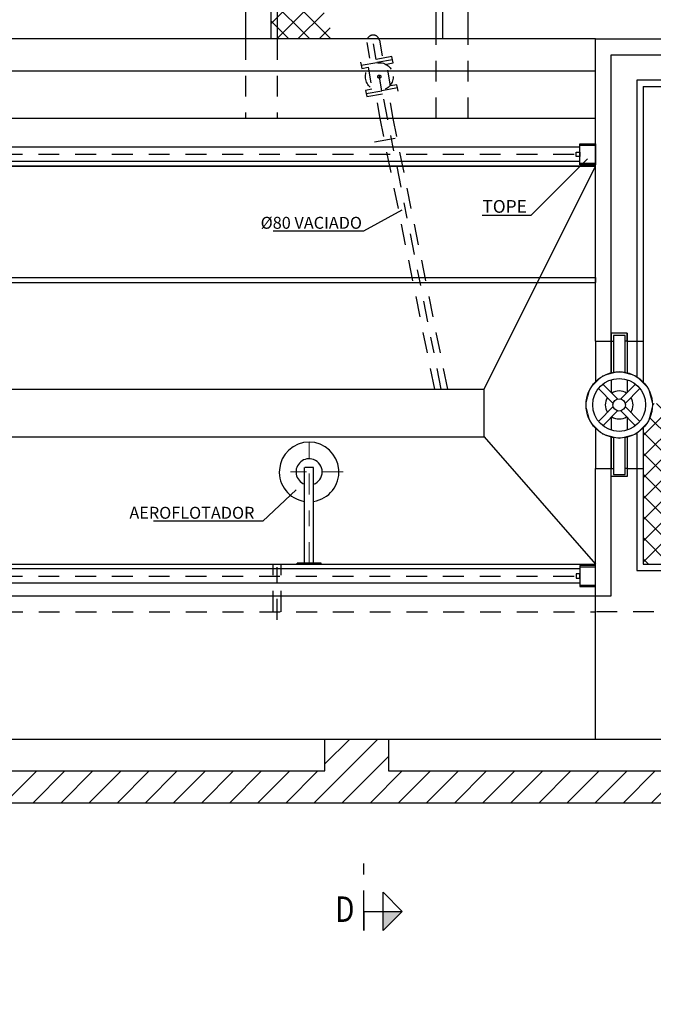
# Model space of a CAD drawing. Units: metres. Extents: x 15 to 284, y -19 to 48.
# Drawn here: x 110 to 114, y 5 to 11 of the extents above; entities that cross this region are included whole.
import ezdxf
from ezdxf import colors
from ezdxf.entities.mleader import LeaderData, LeaderLine
from ezdxf.enums import TextEntityAlignment as Align
from ezdxf.math import Vec2, Vec3

# ---------------------------------------------------------------- set-up
doc = ezdxf.new("R2010")
doc.units = ezdxf.units.M
doc.header["$LTSCALE"] = 0.2625
doc.header["$MEASUREMENT"] = 0
for name, pattern in [('AXES2', [28.575, 19.05, -3.175, 3.175, -3.175]), ('CACHE2', [4.7625, 3.175, -1.5875]), ('CONTINUA', [0]), ('HIDDEN', [0.375, 0.25, -0.125]), ('TRAZO_Y_PUNTO', [1, 0.5, -0.25, 0, -0.25]), ('TRAZOS', [0.75, 0.5, -0.25]), ('TRAZOS2', [0.375, 0.25, -0.125])]:
    doc.linetypes.add(name, pattern=pattern)
for name, color, linetype, lineweight in [('axes', 2, 'AXES2', 5), ('equipement caché', 100, 'CACHE2', 5), ('equipement fort', 1, 'Continuous', 25)]:
    doc.layers.add(name, color=color, linetype=linetype, lineweight=lineweight)
doc.styles.add('acotacion', font='simplex.shx', dxfattribs={"width": 0.8})
doc.styles.add('cotas', font='simplex.shx', dxfattribs={"width": 0.8, "height": 0.075})
doc.linetypes.add('LÍMITE1', pattern='A,0.25,-0.1,[133,ltypeshp.shx,S=0.1,R=0,X=-0.1,Y=0],-0.1,1', length=1.45)

# ---------------------------------------------------------------- blocks, each defined once
blk = doc.blocks.new('_None')

msp = doc.modelspace()

# ---------------------------------------------------------------- hatches: boundary and pattern name
at = {"linetype": 'CONTINUA'}
h = msp.add_hatch(dxfattribs=at)
h.set_pattern_fill('ANSI37', color=1, scale=0.75, angle=360, style=0)
h.set_pattern_definition([(45, (-5.14129, 18.23501), (-0.06629126, 0.06629126), []), (135, (-5.14129, 18.23501), (-0.06629126, -0.06629126), [])])
h.paths.add_polyline_path([(112.0727, 11.6798), (112.0943, 11.737), (111.8279, 11.737), (111.8279, 11.237), (112.1873, 11.237), (112.1186, 11.4085), (112.1329, 11.4253), (112.0373, 11.5068)])
h.paths.add_polyline_path([(111.8279, 11.737), (112.0943, 11.737), (112.1093, 11.777), (111.7879, 11.777), (111.7879, 11.237), (111.8279, 11.237)])
h = msp.add_hatch(dxfattribs=at)
h.set_pattern_fill('ANSI37', color=1, scale=0.75, angle=360, style=0)
h.set_pattern_definition([(45, (-4.19129, 18.23501), (-0.06629126, 0.06629126), []), (135, (-4.19129, 18.23501), (-0.06629126, -0.06629126), [])])
h.paths.add_polyline_path([(114.7753, 8.7665), (114.4756, 8.9823), (114.3345, 8.947), (114.1279, 8.947), (114.1279, 7.937), (114.9486, 7.937), (114.9384, 8.181), (114.7665, 8.3703), (114.7797, 8.5816)])

# ---------------------------------------------------------------- linework, layer by layer
at = {"color": 1, "linetype": 'TRAZOS2', "lineweight": -2}
for p, q in [((112.3911, 11.2141), (112.411, 11.1013)), ((112.4699, 11.228), (112.4898, 11.1152))]:
    msp.add_line(p, q, dxfattribs=at)
at = {"color": 1, "linetype": 'HIDDEN', "lineweight": -2}
for p, q in [((112.5565, 10.737), (112.528, 10.8986)), ((112.4752, 10.737), (112.4492, 10.8847))]:
    msp.add_line(p, q, dxfattribs=at)
at = {"color": 1, "linetype": 'TRAZOS', "lineweight": -2}
msp.add_line((112.4402, 10.5901), (112.6372, 10.6248), dxfattribs=at)
at = {"color": 1}
for p, q in [((113.7298, 10.5568), (102.926, 10.5568)), ((113.7067, 10.5251), (113.7298, 10.5251)), ((113.7298, 10.5777), (113.8279, 10.5777)), ((113.7298, 10.5688), (113.8279, 10.5688)), ((113.8279, 10.5777), (113.8279, 10.4463)), ((102.9979, 9.737), (113.8279, 9.737)), ((113.8279, 9.737), (113.8279, 9.707)), ((102.9979, 9.707), (113.8279, 9.707)), ((113.8279, 7.9277), (113.7298, 7.9277)), ((113.7298, 7.9277), (113.7298, 7.7963)), ((113.8279, 7.7963), (113.8279, 7.9277)), ((113.7298, 7.9068), (102.926, 7.9068)), ((113.7298, 7.8751), (113.7067, 7.8751)), ((113.7067, 7.8751), (113.7067, 7.8488)), ((113.7298, 7.9188), (113.8279, 7.9188)), ((113.7298, 7.8488), (113.7298, 7.8751)), ((113.7298, 7.8172), (102.926, 7.8172)), ((113.7067, 7.8488), (113.7298, 7.8488)), ((113.7298, 7.8051), (113.8279, 7.8051)), ((113.7298, 7.7963), (113.8279, 7.7963))]:
    msp.add_line(p, q, dxfattribs=at)
at = {"color": 251, "true_color": 0x636466}
for p, q in [((103.5279, 9.037), (113.1279, 9.037)), ((113.1279, 8.737), (113.1279, 9.037)), ((103.5279, 8.737), (113.1279, 8.737)), ((113.1279, 8.737), (113.8279, 7.937))]:
    msp.add_line(p, q, dxfattribs=at)
at = {"color": 1, "linetype": 'TRAZO_Y_PUNTO'}
msp.add_line((111.8279, 7.587), (111.8279, 7.987), dxfattribs=at)
at = {"color": 254}
msp.add_line((102.8279, 7.9369), (113.8279, 7.9369), dxfattribs=at)
at = {"color": 1, "linetype": 'TRAZOS'}
for p, q in [((111.8029, 7.637), (111.8029, 7.937)), ((111.8529, 7.637), (111.8529, 7.937)), ((102.926, 7.862), (113.7298, 7.862))]:
    msp.add_line(p, q, dxfattribs=at)
at = {"color": 6, "linetype": 'TRAZO_Y_PUNTO'}
msp.add_line((112.3729, 5.7549), (112.3729, 6.0549), dxfattribs=at)
at = {"color": 6, "linetype": 'Continuous'}
for p, q in [((112.3729, 5.7549), (112.3729, 5.6349)), ((112.3729, 5.6349), (112.3729, 5.7549)), ((112.3729, 5.7549), (112.4929, 5.7549))]:
    msp.add_line(p, q, dxfattribs=at)
at = {"color": 1, "linetype": 'LÍMITE1', "lineweight": -2}
msp.add_lwpolyline([(102.8279, 7.787), (103.49, 7.737), (113.9279, 7.737), (113.9279, 11.137), (117.5279, 11.137), (117.5279, 12.137), (120.9279, 12.137), (120.9279, 14.637)], dxfattribs=at)
at = {"color": 2, "linetype": 'ByBlock', "lineweight": -2}
for points in [[(113.0279, 11.237), (113.0279, 11.937), (111.6279, 11.937), (111.6279, 11.237)], [(112.8279, 11.237), (112.8279, 11.737), (111.8279, 11.737), (111.8279, 11.237)], [(113.8279, 9.337), (113.8279, 8.537)], [(113.9279, 9.337), (113.9279, 8.537)], [(114.0279, 9.337), (114.0279, 8.537)], [(114.1279, 9.337), (114.1279, 8.537)]]:
    msp.add_lwpolyline(points, dxfattribs=at)
at = {"color": 1, "linetype": 'ByBlock', "lineweight": -2}
for points in [[(112.8679, 11.237), (112.8679, 11.777), (111.7879, 11.777), (111.7879, 11.237)], [(116.7254, 10.977), (114.0879, 10.977), (114.0879, 7.897), (116.7254, 7.897)]]:
    msp.add_lwpolyline(points, dxfattribs=at)
at = {"color": 4, "linetype": 'ByBlock', "lineweight": -2}
for points in [[(102.8279, 10.737), (102.8279, 11.037), (113.8279, 11.037), (113.8279, 11.237), (102.6279, 11.237), (102.6279, 10.737)], [(113.8279, 9.337), (113.8279, 11.237), (116.7254, 11.237)], [(114.1279, 10.937), (114.1279, 9.337)], [(114.1279, 10.937), (115.2904, 10.937)], [(113.8279, 10.737), (102.8279, 10.737)], [(113.9279, 9.337), (113.9279, 9.387), (114.0279, 9.387), (114.0279, 9.337)], [(113.8279, 9.337), (113.9279, 9.337)], [(114.0279, 9.337), (114.1279, 9.337)], [(113.8279, 6.837), (113.8279, 8.537)], [(113.8279, 6.837), (113.8279, 8.537)], [(113.8279, 8.537), (113.9279, 8.537)], [(114.0279, 8.537), (114.0279, 8.487), (113.9279, 8.487), (113.9279, 8.537)], [(114.0279, 8.537), (114.1279, 8.537)], [(114.1279, 8.537), (114.1279, 7.937)], [(114.1279, 7.937), (115.2904, 7.937)], [(98.1279, 7.637), (101.0779, 7.637), (101.0779, 6.837), (113.8279, 6.837)], [(113.8279, 6.837), (116.7254, 6.837)]]:
    msp.add_lwpolyline(points, dxfattribs=at)
at = {"color": 1, "linetype": 'TRAZOS', "lineweight": -2}
for points in [[(111.6279, 11.237), (111.6279, 10.737)], [(111.8279, 11.237), (111.8279, 10.737)], [(112.8279, 10.737), (112.8279, 11.237)], [(113.0279, 10.737), (113.0279, 11.237)], [(101.0779, 7.637), (113.8279, 7.637)], [(121.8279, 7.637), (113.8279, 7.637)]]:
    msp.add_lwpolyline(points, dxfattribs=at)
at = {"color": 1, "linetype": 'TRAZOS2'}
msp.add_lwpolyline([(112.4851, 10.9113), (112.4305, 11.221)], dxfattribs=at)
at = {"color": 1, "linetype": 'TRAZOS2', "lineweight": -2}
for points in [[(112.3519, 11.0909), (112.3554, 11.0712), (112.5523, 11.1059), (112.5489, 11.1256)], [(112.3554, 11.0712), (112.3588, 11.0515), (112.3985, 11.0585), (112.4228, 10.9206), (112.3832, 10.9136), (112.3866, 10.894), (112.5836, 10.9287), (112.5801, 10.9484), (112.5398, 10.9413), (112.5155, 11.0791), (112.5558, 11.0863), (112.5523, 11.1059)]]:
    msp.add_lwpolyline(points, close=True, dxfattribs=at)
at = {"color": 1, "linetype": 'HIDDEN', "lineweight": -2}
msp.add_lwpolyline([(112.5871, 10.909), (112.5836, 10.9287), (112.3866, 10.894), (112.3901, 10.8743)], close=True, dxfattribs=at)
at = {"color": 3, "linetype": 'Continuous'}
msp.add_lwpolyline([(112.4929, 5.7549), (112.4929, 5.8749), (112.6129, 5.7549), (112.4929, 5.6349), (112.4929, 5.7549), (112.6129, 5.7549)], dxfattribs=at)
at = {"color": 1, "linetype": 'TRAZOS2', "lineweight": -2}
for radius in [0.0875, 0.01]:
    msp.add_circle((112.4695, 11), radius, dxfattribs=at)
msp.add_arc((112.4305, 11.221), 0.04, 10, 190, dxfattribs=at)
at = {"color": 3, "linetype": 'Continuous'}
msp.add_solid([(112.4929, 5.7549), (112.6129, 5.7549), (112.4929, 5.7549), (112.4929, 5.6349)], dxfattribs=at)
at = {"layer": 'axes', "color": 1, "linetype": 'TRAZO_Y_PUNTO'}
for p, q in [((112.0279, 7.943), (112.0279, 8.7287)), ((112.2425, 8.5162), (111.8133, 8.5162))]:
    msp.add_line(p, q, dxfattribs=at)
at = {"layer": 'axes', "color": 1}
for p, q in [((111.9679, 7.9347), (111.9679, 7.9452)), ((112.0879, 7.9347), (112.0879, 7.9452))]:
    msp.add_line(p, q, dxfattribs=at)
at = {"layer": 'equipement caché', "color": 1}
for p, q in [((111.9634, 7.937), (111.9634, 7.943)), ((111.9724, 7.937), (111.9724, 7.943)), ((112.0834, 7.937), (112.0834, 7.943)), ((112.0924, 7.937), (112.0924, 7.943))]:
    msp.add_line(p, q, dxfattribs=at)
at = {"layer": 'equipement fort', "color": 1}
for p, q in [((111.9994, 7.943), (111.9994, 8.543)), ((112.0551, 8.543), (112.0007, 8.543)), ((112.0564, 7.943), (112.0564, 8.543)), ((112.1029, 7.943), (111.9529, 7.943)), ((111.9529, 7.937), (111.9529, 7.943)), ((112.1029, 7.937), (111.9529, 7.937)), ((112.1029, 7.937), (112.1029, 7.943))]:
    msp.add_line(p, q, dxfattribs=at)
for start, end in [(69.70078, 249.70078), (290.29922, 69.70078)]:
    msp.add_arc((112.0279, 8.5162), 0.0823, start, end, dxfattribs=at)

# ---------------------------------------------------------------- texts
at = {"color": 4, "linetype": 'Continuous', "style": 'acotacion', "width": 0.8}
msp.add_text('D', height=0.16, dxfattribs=at).set_placement((112.2529, 5.8487), align=Align.TOP_CENTER)

# ---------------------------------------------------------------- next in the draw order: leaders
at = {"color": 1, "linetype": 'Continuous'}
ml = msp.add_multileader_mtext('Standard', dxfattribs=at)
ml.set_content('TOPE', color=1, style='cotas')
ml.set_leader_properties()
ml.set_arrow_properties(name='NONE')
ml.build(insert=Vec2(0, 0))
ml.multileader.update_dxf_attribs({"text_left_attachment_type": 5, "text_right_attachment_type": 5, "dogleg_length": 0.05, "arrow_head_size": 0.096})
ctx = ml.context
ctx.base_point, ctx.char_height, ctx.arrow_head_size, ctx.landing_gap_size, ctx.plane_origin = Vec3(113.0644, 10.1283), 0.08, 0.096, 0.0533, Vec3(114.38, 8.408)
ctx.left_attachment, ctx.right_attachment = 5, 5
notes = []
notes.append((ctx, [(1, (1, 1, 0), (113.4232, 10.1283), (-1, 0), 0.0267, [(0, [(113.7792, 10.4827)], 0, [])])]))
ctx.mtext.insert = Vec3(113.1177, 10.2243)
ctx.mtext.has_bg_fill, ctx.mtext.bg_color, ctx.mtext.bg_scale_factor, ctx.mtext.bg_transparency, ctx.mtext.use_window_bg_color = 1, -1023410167, 1.5, 0, 1
at = {"color": 1}
ml = msp.add_multileader_mtext('Standard', dxfattribs=at)
ml.set_content('%%C80 VACIADO', color=1, style='cotas')
ml.set_leader_properties()
ml.set_arrow_properties(name='NONE')
ml.build(insert=Vec2(0, 0))
ml.multileader.update_dxf_attribs({"text_left_attachment_type": 5, "text_right_attachment_type": 5, "dogleg_length": 0.00953, "arrow_head_size": 0.0844})
ctx = ml.context
ctx.base_point, ctx.char_height, ctx.arrow_head_size, ctx.landing_gap_size, ctx.plane_origin = Vec3(111.6783, 10.0289), 0.075, 0.0844, 0.045, Vec3(109.4261, -0.4196)
ctx.left_attachment, ctx.right_attachment = 5, 5
notes.append((ctx, [(0, (1, 1, 0), (112.3697, 10.0289), (-1, 0), 0.00714, [(0, [(112.6112, 10.1605)], 0, [])])]))
ctx.mtext.insert = Vec3(111.7233, 10.1189)
ctx.mtext.has_bg_fill, ctx.mtext.bg_color, ctx.mtext.bg_scale_factor, ctx.mtext.bg_transparency, ctx.mtext.use_window_bg_color = 1, -1023410167, 1.5, 0, 1
ml = msp.add_multileader_mtext('Standard', dxfattribs=at)
ml.set_content('AEROFLOTADOR', color=1, style='cotas')
ml.set_leader_properties()
ml.set_arrow_properties(name='NONE')
ml.build(insert=Vec2(0, 0))
ml.multileader.update_dxf_attribs({"text_left_attachment_type": 5, "text_right_attachment_type": 5, "dogleg_length": 0.00714, "arrow_head_size": 0.0844})
ctx = ml.context
ctx.base_point, ctx.char_height, ctx.arrow_head_size, ctx.landing_gap_size, ctx.plane_origin = Vec3(110.9591, 8.2068), 0.075, 0.0844, 0.045, Vec3(111.725, 7.1718)
ctx.left_attachment, ctx.right_attachment, ctx.text_align_type = 5, 5, 2
notes.append((ctx, [(0, (1, 1, 0), (111.7362, 8.2068), (-1, 0), 0.00714, [(0, [(111.9457, 8.4031)], 0, [])])]))
ctx.mtext.insert, ctx.mtext.alignment = Vec3(111.6841, 8.2968), 3
ctx.mtext.has_bg_fill, ctx.mtext.bg_color, ctx.mtext.bg_scale_factor, ctx.mtext.bg_transparency, ctx.mtext.use_window_bg_color = 1, -1023410167, 1.5, 0, 1
for ctx, leaders in notes:
    for number, flags, end, landing, length, lines in leaders:
        leader = LeaderData()
        leader.index, (leader.has_last_leader_line, leader.has_dogleg_vector, leader.attachment_direction) = number, flags
        leader.last_leader_point, leader.dogleg_vector, leader.dogleg_length = Vec3(end), Vec3(landing), length
        for number, points, colour, breaks in lines:
            line = LeaderLine()
            line.index, line.vertices, line.color, line.breaks = number, Vec3.list(points), colors.encode_raw_color(colour), breaks
            leader.lines.append(line)
        ctx.leaders.append(leader)

# ---------------------------------------------------------------- next in the draw order: wipeouts: each hides what was drawn before it
at = {"color": 255}
msp.add_wipeout([(114.0279, 9.387), (113.9279, 9.387), (113.9279, 8.487), (114.0279, 8.487)], dxfattribs=at)

# ---------------------------------------------------------------- next in the draw order: linework, layer by layer
at = {"color": 1, "linetype": 'TRAZO_Y_PUNTO', "lineweight": -2}
msp.add_line((112.8587, 9.037), (112.4744, 10.9719), dxfattribs=at)
at = {"color": 1, "linetype": 'TRAZOS', "lineweight": -2}
for p, q in [((112.8178, 9.037), (112.4752, 10.737)), ((112.8994, 9.037), (112.5565, 10.737))]:
    msp.add_line(p, q, dxfattribs=at)
at = {"color": 1}
for p, q in [((113.7067, 10.4988), (113.7067, 10.5251)), ((113.7298, 10.4463), (113.7298, 10.5777)), ((113.7298, 10.5251), (113.7298, 10.4988)), ((113.7298, 10.4672), (102.926, 10.4672)), ((113.7298, 10.4988), (113.7067, 10.4988)), ((113.7298, 10.4551), (113.8279, 10.4551)), ((113.8279, 10.4463), (113.7298, 10.4463))]:
    msp.add_line(p, q, dxfattribs=at)
at = {"color": 1, "linetype": 'TRAZOS'}
msp.add_line((102.926, 10.5119), (113.7298, 10.5119), dxfattribs=at)
at = {"color": 254}
msp.add_line((102.8279, 10.437), (113.8279, 10.437), dxfattribs=at)
at = {"color": 251, "true_color": 0x636466}
msp.add_line((113.1279, 9.037), (113.8279, 10.437), dxfattribs=at)
at = {"color": 4, "linetype": 'ByBlock', "lineweight": -2}
msp.add_lwpolyline([(113.8279, 10.437), (102.8279, 10.437), (102.8279, 7.937), (113.8279, 7.937)], dxfattribs=at)
at = {"color": 4}
for points in [[(114.0279, 9.337), (114.0279, 9.387), (113.9279, 9.387), (113.9279, 9.337)], [(114.0279, 8.537), (114.0279, 8.487), (113.9279, 8.487), (113.9279, 8.537)]]:
    msp.add_lwpolyline(points, dxfattribs=at)
at = {"color": 1}
for points in [[(114.0146, 9.1422), (114.0146, 9.3736), (113.9412, 9.3736), (113.9412, 9.1422)], [(113.9279, 9.337), (113.9412, 9.337)], [(114.0279, 9.337), (114.0146, 9.337)], [(113.9412, 8.7317), (113.9412, 8.5003), (114.0146, 8.5003), (114.0146, 8.7317)], [(113.9279, 8.537), (113.9412, 8.537)], [(114.0279, 8.537), (114.0146, 8.537)]]:
    msp.add_lwpolyline(points, dxfattribs=at)
for points in [[(113.9279, 9.337), (113.9279, 9.1394)], [(114.0279, 9.337), (114.0279, 9.1394)], [(113.9279, 8.7345), (113.9279, 8.537)], [(114.0279, 8.7345), (114.0279, 8.537)]]:
    msp.add_lwpolyline(points)
msp.add_lwpolyline([(114.1864, 8.937), (114.1584, 9.0412), (114.0821, 9.1175), (113.9779, 9.1454), (113.8736, 9.1175), (113.7973, 9.0412), (113.7694, 8.937), (113.7973, 8.8327), (113.8736, 8.7564), (113.9779, 8.7285), (114.0821, 8.7564), (114.1584, 8.8327)], close=True)
at = {"layer": 'equipement fort', "color": 1}
msp.add_arc((112.0279, 8.5162), 0.1875, 278.75444, 261.24556, dxfattribs=at)

# ---------------------------------------------------------------- next in the draw order: wipeouts: each hides what was drawn before it
msp.add_wipeout([(114.1864, 8.937), (114.1584, 9.0412), (114.0821, 9.1175), (113.9779, 9.1454), (113.8736, 9.1175), (113.7973, 9.0412), (113.7694, 8.937), (113.7973, 8.8327), (113.8736, 8.7564), (113.9779, 8.7285), (114.0821, 8.7564), (114.1584, 8.8327)])

# ---------------------------------------------------------------- next in the draw order: hatches: boundary and pattern name
h = msp.add_hatch(color=251)
h.dxf.hatch_style = 1
edge = h.paths.add_edge_path()
edge.add_arc((133.0902, 20.7585), 0.0302, 46.20103, 133.79897, ccw=False)
edge.add_line((133.1111, 20.7803), (133.1111, 20.772))
edge.add_arc((133.109, 20.772), 0.00215, 282.6, 360, ccw=False)
edge.add_line((133.1095, 20.7699), (133.0961, 20.7666))
edge.add_arc((133.0969, 20.7631), 0.00361, 102.6, 180)
edge.add_line((133.0933, 20.7631), (133.0933, 20.7103))
edge.add_arc((133.0969, 20.7103), 0.00361, 180, 257.4)
edge.add_line((133.0961, 20.7068), (133.1202, 20.7035))
edge.add_arc((133.1198, 20.7014), 0.00215, 0, 77.4, ccw=False)
edge.add_line((133.1219, 20.7014), (133.1219, 20.7))
edge.add_line((133.1219, 20.7), (133.0585, 20.7))
edge.add_line((133.0585, 20.7), (133.0585, 20.7014))
edge.add_arc((133.0607, 20.7014), 0.00215, 102.6, 180, ccw=False)
edge.add_line((133.0602, 20.7035), (133.0843, 20.7068))
edge.add_arc((133.0835, 20.7103), 0.00361, 282.6, 360)
edge.add_line((133.0872, 20.7103), (133.0872, 20.7631))
edge.add_arc((133.0835, 20.7631), 0.00361, 0, 77.4)
edge.add_line((133.0843, 20.7666), (133.071, 20.7699))
edge.add_arc((133.0715, 20.772), 0.00215, 180, 257.4, ccw=False)
edge.add_arc((91440.3118, 20.7761), 91307.2425, 179.999997379, 180.000002621, ccw=False)
h = msp.add_hatch(color=251)
h.dxf.hatch_style = 1
edge = h.paths.add_edge_path()
edge.add_arc((135.7401, 20.7585), 0.0302, 46.20103, 133.79897)
edge.add_line((135.7192, 20.7803), (135.7192, 20.772))
edge.add_arc((135.7214, 20.772), 0.00215, 180, 257.4)
edge.add_line((135.7209, 20.7699), (135.7342, 20.7666))
edge.add_arc((135.7334, 20.7631), 0.00361, 0, 77.4, ccw=False)
edge.add_line((135.7371, 20.7631), (135.7371, 20.7103))
edge.add_arc((135.7334, 20.7103), 0.00361, 282.6, 360, ccw=False)
edge.add_line((135.7342, 20.7068), (135.7101, 20.7035))
edge.add_arc((135.7106, 20.7014), 0.00215, 102.6, 180)
edge.add_line((135.7084, 20.7014), (135.7084, 20.7))
edge.add_line((135.7084, 20.7), (135.7718, 20.7))
edge.add_line((135.7718, 20.7), (135.7718, 20.7014))
edge.add_arc((135.7697, 20.7014), 0.00215, 0, 77.4)
edge.add_line((135.7701, 20.7035), (135.746, 20.7068))
edge.add_arc((135.7468, 20.7103), 0.00361, 180, 257.4, ccw=False)
edge.add_line((135.7432, 20.7103), (135.7432, 20.7631))
edge.add_arc((135.7468, 20.7631), 0.00361, 102.6, 180, ccw=False)
edge.add_line((135.746, 20.7666), (135.7594, 20.7699))
edge.add_arc((135.7589, 20.772), 0.00215, 282.6, 360)
edge.add_arc((-91171.4815, 20.7761), 91307.2425, 359.999997379, 0.000002621)
h = msp.add_hatch(color=251)
h.dxf.hatch_style = 1
edge = h.paths.add_edge_path()
edge.add_arc((140.2703, 20.7585), 0.0302, 46.20103, 133.79897, ccw=False)
edge.add_line((140.2912, 20.7803), (140.2912, 20.772))
edge.add_arc((140.289, 20.772), 0.00215, 282.6, 360, ccw=False)
edge.add_line((140.2895, 20.7699), (140.2762, 20.7666))
edge.add_arc((140.2769, 20.7631), 0.00361, 102.6, 180)
edge.add_line((140.2733, 20.7631), (140.2733, 20.7103))
edge.add_arc((140.2769, 20.7103), 0.00361, 180, 257.4)
edge.add_line((140.2762, 20.7068), (140.3003, 20.7035))
edge.add_arc((140.2998, 20.7014), 0.00215, 0, 77.4, ccw=False)
edge.add_line((140.3019, 20.7014), (140.3019, 20.7))
edge.add_line((140.3019, 20.7), (140.2386, 20.7))
edge.add_line((140.2386, 20.7), (140.2386, 20.7014))
edge.add_arc((140.2407, 20.7014), 0.00215, 102.6, 180, ccw=False)
edge.add_line((140.2403, 20.7035), (140.2644, 20.7068))
edge.add_arc((140.2636, 20.7103), 0.00361, 282.6, 360)
edge.add_line((140.2672, 20.7103), (140.2672, 20.7631))
edge.add_arc((140.2636, 20.7631), 0.00361, 0, 77.4)
edge.add_line((140.2644, 20.7666), (140.251, 20.7699))
edge.add_arc((140.2515, 20.772), 0.00215, 180, 257.4, ccw=False)
edge.add_arc((91447.4919, 20.7761), 91307.2425, 179.999997379, 180.000002621, ccw=False)

# ---------------------------------------------------------------- next in the draw order: linework, layer by layer
at = {"color": 1}
for points in [[(113.9279, 9.0956), (113.9279, 9.0145)], [(114.0279, 9.0956), (114.0279, 9.0145)], [(113.8473, 9.04), (113.9403, 8.947)], [(113.9678, 8.9746), (113.8749, 9.0675)], [(113.988, 8.9746), (114.0809, 9.0675)], [(114.1085, 9.04), (114.0155, 8.947)], [(113.9403, 8.9269), (113.8473, 8.8339)], [(114.0155, 8.9269), (114.1085, 8.8339)], [(113.8749, 8.8064), (113.9678, 8.8993)], [(113.9279, 8.8594), (113.9279, 8.7783)], [(114.0809, 8.8064), (113.988, 8.8993)], [(114.0279, 8.8594), (114.0279, 8.7783)]]:
    msp.add_lwpolyline(points, dxfattribs=at)
for radius in [0.2085, 0.1663, 0.039]:
    msp.add_circle((113.9779, 8.937), radius, dxfattribs=at)
for start, end in [(147.85327, 212.14673), (57.85327, 122.14673), (327.85327, 32.14673), (237.85327, 302.14673)]:
    msp.add_arc((113.9779, 8.937), 0.0876, start, end, dxfattribs=at)

# ---------------------------------------------------------------- next in the draw order: wipeouts: each hides what was drawn before it
at = {"color": 0, "linetype": 'ByBlock', "lineweight": -2}
msp.add_wipeout([(100.2279, 10.737), (100.2279, 10.849), (100.1429, 10.849), (100.1429, 10.925), (100.2279, 10.925), (100.2279, 11.0745), (100.2582, 11.3204), (100.4087, 11.6519), (100.6006, 11.8592), (100.8582, 12.0121), (101.0581, 12.0704), (101.2404, 12.087), (113.2401, 12.087), (113.3394, 12.172), (113.5254, 12.172), (113.5634, 12.172), (113.6104, 12.1419), (113.6243, 12.087), (115.0264, 12.087), (115.0264, 12.172), (115.1024, 12.172), (115.1024, 11.502), (115.0264, 11.502), (115.0264, 11.587), (114.8779, 11.587), (114.8779, 11.425), (114.8779, 11.3751), (114.8779, 11.237), (114.3779, 11.237), (114.3779, 11.317), (114.3779, 11.3751), (114.3779, 11.425), (114.3779, 11.587), (113.619, 11.587), (113.5634, 11.5), (113.5254, 11.502), (113.4514, 11.502), (113.3774, 11.502), (113.3394, 11.502), (113.2893, 11.587), (113.2263, 11.587), (101.2404, 11.587), (101.0826, 11.5621), (100.9069, 11.4636), (100.7708, 11.2797), (100.7279, 11.0745), (100.7279, 10.925), (100.8129, 10.925), (100.8129, 10.849), (100.7279, 10.849), (100.7279, 10.737)], dxfattribs=at)

# ---------------------------------------------------------------- next in the draw order: hatches: boundary and pattern name
at = {"linetype": 'ByBlock', "lineweight": -2}
h = msp.add_hatch(dxfattribs=at)
h.set_pattern_fill('ANSI31', color=251)
h.set_pattern_definition([(45, (116.84386, -0.8), (-0.08838835, 0.08838835), [])])
h.paths.add_polyline_path([(102.6279, 7.787), (102.8279, 7.787), (102.8279, 12.437), (102.6279, 12.437)])
h.paths.add_polyline_path([(102.8279, 6.987), (102.6279, 6.987), (102.6279, 6.437), (122.0279, 6.437), (122.0279, 13.237), (121.8279, 13.237), (121.8279, 6.837), (121.6279, 6.837), (121.6279, 6.637), (117.2779, 6.637), (117.2779, 6.837), (116.8779, 6.837), (116.8779, 6.637), (112.5279, 6.637), (112.5279, 6.837), (112.1279, 6.837), (112.1279, 6.637), (107.7779, 6.637), (107.7779, 6.837), (107.3779, 6.837), (107.3779, 6.637), (103.0279, 6.637), (103.0279, 6.837), (102.8279, 6.837)])

# ---------------------------------------------------------------- next in the draw order: linework, layer by layer
at = {"color": 251, "linetype": 'ByBlock', "lineweight": -2}
for points in [[(102.6279, 6.987), (102.6279, 6.437), (122.0279, 6.437), (122.0279, 13.237)], [(102.8279, 6.987), (102.8279, 6.837), (103.0279, 6.837), (103.0279, 6.637), (107.3779, 6.637), (107.3779, 6.837), (107.7779, 6.837), (107.7779, 6.637), (112.1279, 6.637), (112.1279, 6.837), (112.5279, 6.837), (112.5279, 6.637), (116.8779, 6.637), (116.8779, 6.837), (117.2779, 6.837), (117.2779, 6.637), (121.6279, 6.637), (121.6279, 6.837), (121.8279, 6.837), (121.8279, 13.237)]]:
    msp.add_lwpolyline(points, dxfattribs=at)

doc.saveas('drawing.dxf')
